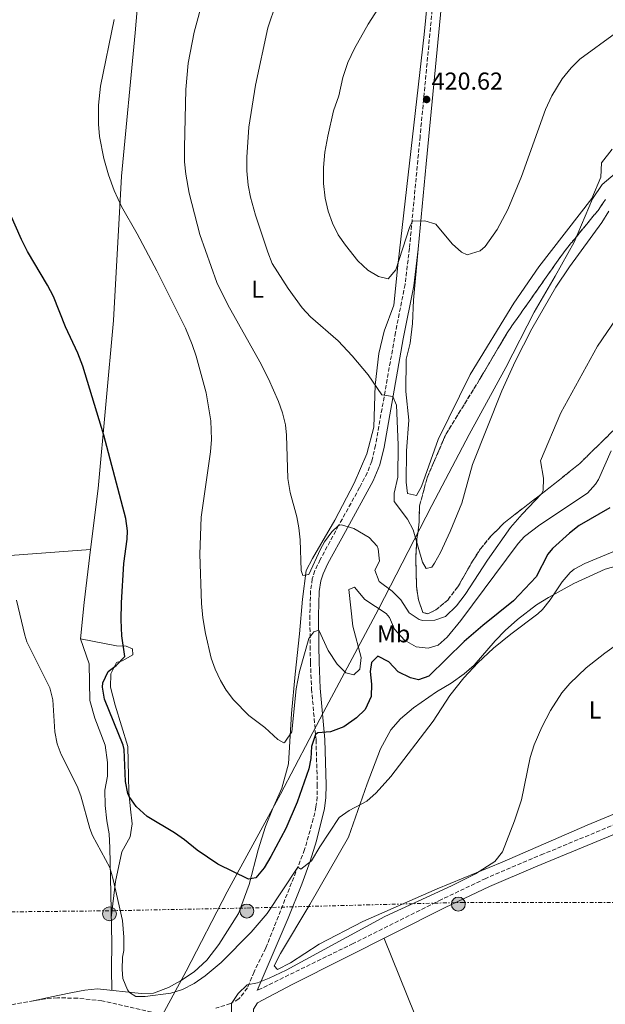
# Model space of a CAD drawing. Units: metres. Extents: x 600459 to 603898, y 4740732 to 4743094.
# Drawn here: x 600757 to 600996, y 4740951 to 4741353 of the extents above; entities that cross this region are included whole.
import ezdxf
from ezdxf.enums import TextEntityAlignment as Align

# ---------------------------------------------------------------- set-up
doc = ezdxf.new("R2010")
doc.units = ezdxf.units.M
doc.header["$MEASUREMENT"] = 0
doc.linetypes.add('DGN Style 3', pattern=[2.435890702152634, 1.739921930109024, -0.6959687720436097])
doc.linetypes.add('DGN Style 7', pattern=[3.4798438602180486, 1.565929737098122, -0.6959687720436097, 0.5219765790327072, -0.6959687720436097])
for name, color, linetype, lineweight in [('Camino', 7, 'DGN Style 3', 0), ('Chamizo-cobertizo', 1, 'Continuous', 0), ('Cota de punto acotado terreno', 7, 'Continuous', 0), ('Curva de nivel directora', 30, 'Continuous', 30), ('Curva de nivel intermedia', 30, 'Continuous', 0), ('Estanque', 4, 'Continuous', 0), ('Etiqueta de uso rústico', 92, 'Continuous', 0), ('Límite de Concejo', 7, 'Continuous', 0), ('Línea de cambio de uso (parcela vista)', 92, 'Continuous', 0), ('Línea eléctrica', 6, 'DGN Style 7', 0), ('Margen derecho', 7, 'Continuous', 0), ('Poste tendido eléctrico', 7, 'Continuous', 0), ('Punto acotado terreno (símbolo)', 7, 'Continuous', 0), ('Zona arbolada', 92, 'DGN Style 3', 0)]:
    doc.layers.add(name, color=color, linetype=linetype, lineweight=lineweight)
doc.styles.add('Style-Arial', font='arial.ttf')

# ---------------------------------------------------------------- blocks, each defined once
blk = doc.blocks.new('5PATER')
at = {"layer": 'Estanque', "linetype": 'Continuous', "lineweight": 0}
h = blk.add_hatch(color=51, dxfattribs=at)
edge = h.paths.add_edge_path()
edge.add_ellipse((0, 0), major_axis=(-0.1095731443231308, -0.1110710700762829), ratio=0.9994222409660317, start_angle=0, end_angle=360)
blk = doc.blocks.new('5PELE')
at = {"layer": 'Chamizo-cobertizo', "linetype": 'Continuous', "lineweight": 0}
h = blk.add_hatch(color=9, dxfattribs=at)
edge = h.paths.add_edge_path()
edge.add_arc((-2.000000476837158e-05, 0), 0.2850000000000001, 0, 360)
at = {"layer": 'Chamizo-cobertizo', "color": 252, "linetype": 'Continuous', "lineweight": 0}
blk.add_circle((-2.000000476837158e-05, 0), 0.2850000000000001, dxfattribs=at)

msp = doc.modelspace()

# ---------------------------------------------------------------- linework, layer by layer
at = {"layer": 'Camino', "color": 7, "linetype": 'DGN Style 3', "lineweight": 0}
for points in [[(600927.6700000003, 4741378.860000002, 420.5), (600920.6600000008, 4741305.310000002, 420.7299999999959), (600916.3099999988, 4741259.720000002, 419.679999999993), (600914.5399999986, 4741244.930000001, 418.800000000003), (600910.6299999993, 4741225.380000002, 417.1999999999972), (600902.4699999986, 4741179.220000001, 413.1999999999971), (600900.9400000019, 4741172.67, 412.7200000000013), (600899.109999999, 4741168.020000001, 412.3600000000006), (600895.98, 4741161.99, 411.8600000000007), (600887.39, 4741146.42, 410.7400000000054), (600879.8500000008, 4741132.540000002, 408.929999999993), (600877.7099999995, 4741128.02, 408.4799999999959), (600876.6200000009, 4741124.689999999, 408.0299999999989), (600875.9499999982, 4741119.780000002, 407.3399999999965), (600875.6299999985, 4741109.7, 406.2400000000054), (600875.7499999992, 4741097.220000002, 405.7599999999948), (600875.8699999999, 4741090.5, 404.1199999999953), (600876.3500000006, 4741079.76, 402.4299999999931), (600878.1499999977, 4741058.900000001, 400.0200000000041), (600878.6799999997, 4741040.610000002, 397.8500000000058), (600878.6299999983, 4741035.62, 397.5), (600878.140000001, 4741031.529999999, 397.0399999999937), (600877.03, 4741026.660000001, 396.5), (600873.5100000018, 4741014.100000001, 395.7400000000054), (600857.6399999998, 4740973.890000001, 391.6699999999983), (600852.8500000021, 4740964.210000004, 390.8800000000047), (600850.1099999994, 4740957.620000001, 390.4199999999984), (600846.6299999993, 4740953.140000002, 389.9600000000065), (600843.2299999995, 4740951.220000002, 389.7700000000042), (600837.2300000003, 4740949.370000001, 390.0299999999989)], [(601073.9859535794, 4741055.599941074, 387.4053115354142), (601048.5100000009, 4741044.890000002, 387.229999999996), (601025.7199999987, 4741034.940000001, 387.5399999999935), (600971.0100000004, 4741012.330000001, 388.5599999999978), (600947.510000002, 4741002.34, 388.820000000007), (600929.350000001, 4740993.689999999, 389.0299999999988), (600893.32, 4740975.76, 389.0700000000071), (600854.1099999984, 4740956.580000003, 389.9499999999972)], [(600813.3999999989, 4740947.150000001, 391.5899999999966), (600790.7099999995, 4740952.37, 391.270000000004), (600780.7699999998, 4740953.420000001, 391.1000000000059), (600772.5599999976, 4740953.590000001, 390.8800000000047), (600767.5700000009, 4740953.24, 390.7200000000012), (600752.3899999995, 4740950.510000001, 390.1600000000035)]]:
    msp.add_polyline3d(points, dxfattribs=at)
at = {"layer": 'Curva de nivel directora', "color": 30, "linetype": 'Continuous', "lineweight": 30, "elevation": 400, "flags": 128}
msp.add_lwpolyline([(600998.1499999999, 4741153.7), (600985.5900000005, 4741146.42), (600981.6499999999, 4741143.350000001), (600974.7299999997, 4741137.039999999), (600972.8299999998, 4741134.820000002), (600968.0099999986, 4741125.500000001), (600958.8399999999, 4741115.690000001), (600946.2499999991, 4741105.61), (600938.6899999997, 4741099.060000001), (600924.2300000003, 4741084.980000001), (600920.0300000004, 4741083.460000002), (600916.7899999993, 4741084.26), (600911.7099999988, 4741086.66), (600907.909999999, 4741090.820000002), (600903.4499999998, 4741093.150000001), (600900.7899999999, 4741090.5), (600900.2699999993, 4741086.900000001), (600900.8700000005, 4741081.62), (600900.6200000001, 4741076.630000001), (600898.2699999987, 4741071.380000001), (600894.7100000002, 4741067.86), (600889.509999999, 4741064.180000001), (600884.0700000008, 4741062.180000001), (600878.8499999995, 4741061.810000001), (600877.9599999998, 4741061.080000001), (600876.3499999982, 4741056.279999999), (600875.9699999985, 4741051.25), (600875.2300000007, 4741047.060000001), (600870.4699999997, 4741033.460000001), (600865.8200000006, 4741022.800000001), (600859.6699999993, 4741011.300000001), (600857.0299999996, 4741006.660000001), (600853.5899999996, 4741002.580000003), (600850.5900000001, 4741002.100000001), (600838.0300000005, 4741008.170000002), (600829.5899999982, 4741013.86), (600824.4000000004, 4741018.130000002), (600820.3899999983, 4741020.980000001), (600809.1499999998, 4741027.7), (600804.7099999984, 4741031.699999999), (600801.7899999993, 4741035.78), (600801.3099999988, 4741036.980000001), (600800.37, 4741041.9), (600799.8400000002, 4741054.940000001), (600799.4299999991, 4741056.74), (600791.7899999992, 4741075.54), (600790.9699999989, 4741080.510000001), (600791.1099999996, 4741082.260000002), (600793.2399999998, 4741086.780000002), (600796.5099999999, 4741089.300000002), (600800.0500000003, 4741092.980000001), (600798.7699999996, 4741101.420000001), (600798.6199999999, 4741107.900000001), (600798.7099999993, 4741114.900000001), (600799.7100000005, 4741130.900000001), (600801.0299999993, 4741140.930000001), (600801.11, 4741144.340000001), (600800.4399999992, 4741149.280000002), (600791.5299999998, 4741183.32), (600782.8700000007, 4741211.54), (600780.7899999998, 4741216.820000002), (600775.8300000001, 4741227.619999999), (600770.8700000001, 4741239.939999999), (600768.4299999992, 4741244.66), (600760.3099999989, 4741258.36), (600757.8700000002, 4741263.210000004), (600753.1899999997, 4741273.750000002)], dxfattribs=at)
at = {"layer": 'Curva de nivel intermedia', "color": 30, "linetype": 'Continuous', "lineweight": 0, "flags": 128}
for points, elevation in [([(601000.4299999998, 4741347.51), (600985.9600000015, 4741336.819999999), (600982.3400000005, 4741333.369999998), (600978.7400000019, 4741328.779999999), (600974.4400000013, 4741321.859999999), (600971.8799999999, 4741316.339999998), (600962.11, 4741288.899999999), (600956.4600000016, 4741275.52), (600952.1900000002, 4741267.27), (600947.2300000003, 4741260.4), (600945.1500000015, 4741258.579999999), (600939.9500000003, 4741256.980000001), (600937.5099999995, 4741258.020000001), (600933.8100000003, 4741261.429999999), (600927.030000001, 4741269.539999999), (600922.5899999996, 4741270.819999998), (600917.5400000004, 4741270.779999998), (600916.3899999993, 4741268.099999999), (600910.7099999997, 4741250.899999999), (600907.5900000016, 4741247.140000001), (600903.6700000011, 4741248.099999999), (600899.3799999995, 4741250.67), (600895.2700000014, 4741254.509999999), (600890.1900000008, 4741260.899999999), (600887.2500000015, 4741265.180000001), (600884.8200000018, 4741269.92), (600883.1800000012, 4741274.84), (600881.9100000015, 4741280.079999999), (600881.1400000005, 4741286.109999999), (600881.1400000005, 4741292.619999998), (600881.7599999997, 4741298.91), (600882.9199999997, 4741305.46), (600885.3200000003, 4741315.829999999), (600887.4400000015, 4741321.939999999), (600889.0399999997, 4741329.380000001), (600891.1600000008, 4741335.539999999), (600893.880000001, 4741341.300000001), (600899.4500000011, 4741351.149999999), (600913.3300000017, 4741372.779999999)], 420.0000000000001), ([(600903.070000002, 4741138.020000001), (600899.8300000011, 4741141.619999999), (600893.5900000005, 4741145.3), (600888.6100000005, 4741146.699999999), (600887.39, 4741146.42), (600884.5500000013, 4741143.859999998), (600881.6600000013, 4741139.739999999), (600880.0300000019, 4741136.819999999), (600875.1500000001, 4741126.5), (600872.7899999998, 4741126.100000001), (600872.0700000002, 4741128.02), (600871.6299999999, 4741140.579999999), (600871.1700000016, 4741145.56), (600870.310000001, 4741149.939999998), (600867.5800000018, 4741159.989999999), (600866.6699999999, 4741165.600000001), (600866.0300000006, 4741183.300000001), (600865.6300000006, 4741187.539999999), (600864.4300000003, 4741192.42), (600862.8200000009, 4741197.149999999), (600858.7300000006, 4741206.32), (600855.1699999999, 4741213.259999999), (600842.15, 4741236.58), (600837.6399999994, 4741245.689999999), (600830.6299999999, 4741265.220000001), (600826.2800000003, 4741282.17), (600824.91, 4741289.939999999), (600824.4600000008, 4741294.92), (600824.3899999993, 4741300.779999999), (600825.0399999997, 4741324.529999998), (600825.8800000001, 4741335.220000001), (600828.4000000014, 4741347.939999999), (600832.2400000015, 4741362.100000001)], 410.0000000000001), ([(600997.7200000008, 4741274.779999999), (600994.8900000011, 4741270.159999999), (600981.6699999999, 4741252.100000001), (600976.110000001, 4741243.789999999), (600966.3400000011, 4741226.83), (600959.4900000002, 4741213.48), (600954.0400000009, 4741201.430000001), (600942.1000000006, 4741171.319999999), (600937.7100000007, 4741155.539999999), (600932.9500000019, 4741144.02), (600928.950000001, 4741135.38), (600926.5000000013, 4741131.04), (600925.4300000007, 4741129.460000002), (600923.1100000005, 4741128.9), (600921.7100000012, 4741131.539999999), (600917.8700000012, 4741144.660000001), (600915.4999999997, 4741149.06), (600910.0700000004, 4741156.259999999), (600910.0700000004, 4741159.619999998), (600911.5500000002, 4741166.26), (600911.7500000013, 4741179.38), (600911.0700000018, 4741195.619999998), (600909.5800000009, 4741199.069999999), (600905.0700000003, 4741199.779999998), (600899.3900000007, 4741208.010000001), (600892.9199999999, 4741215.789999999), (600887.1900000012, 4741221.859999999), (600875.8299999997, 4741231.619999998), (600872.4299999999, 4741235.279999999), (600866.7100000002, 4741243.25), (600860.2700000006, 4741253.38), (600858.400000002, 4741258.009999999), (600853.4199999998, 4741273.230000001), (600851.3900000004, 4741280.58), (600850.4699999993, 4741285.49), (600849.8900000004, 4741291.32), (600849.9000000015, 4741296.859999998), (600850.6400000014, 4741309.140000001), (600853.4000000019, 4741326.289999999), (600858.5300000017, 4741349.66), (600861.8200000018, 4741359.679999999)], 415), ([(600890.3899999997, 4741086.26), (600886.8400000002, 4741089.800000001), (600883.1200000008, 4741095.359999999), (600879.2400000006, 4741103.689999999), (600877.1900000009, 4741102.98), (600875.1500000001, 4741100.34), (600871.3900000006, 4741086.899999999), (600870.0700000018, 4741079.779999998), (600868.3100000005, 4741062.259999999), (600865.4400000006, 4741057.92), (600864.9500000011, 4741057.779999999), (600862.5900000007, 4741059.140000001), (600857.2300000007, 4741064.02), (600850.6700000005, 4741068.899999999), (600844.5100000004, 4741075.220000001), (600841.5100000007, 4741079.219999999), (600839.1100000001, 4741083.220000001), (600836.9100000008, 4741087.739999999), (600835.3100000003, 4741092.259999999), (600833.0199999993, 4741102.349999999), (600831.9500000009, 4741108.739999999), (600831.3899999998, 4741114.66), (600830.7500000006, 4741134.819999999), (600831.2100000011, 4741149.810000001), (600835.030000001, 4741176.579999999), (600835.400000002, 4741181.57), (600835.1900000018, 4741189.140000001), (600833.3099999998, 4741200.690000001), (600829.2300000007, 4741215.619999999), (600827.6100000001, 4741220.349999999), (600824.8000000005, 4741227.01), (600813.1799999998, 4741250.449999999), (600805.0700000006, 4741265.62), (600798.7300000016, 4741276.670000001), (600795.7300000021, 4741283.230000001), (600793.4000000008, 4741289.61), (600791.4600000005, 4741296.359999998), (600789.7199999995, 4741305.300000001), (600789.2800000012, 4741310.289999997), (600789.2800000012, 4741318.140000001), (600790.0600000013, 4741325.869999999), (600795.6400000004, 4741353.140000001)], 405.0000000000001), ([(601012.1900000013, 4741247.619999997), (600993.1299999999, 4741219.680000001), (600978.200000001, 4741192.5), (600969.8700000005, 4741172.9), (600971.0700000008, 4741165.779999998), (600971.0000000015, 4741160.74), (600970.3100000008, 4741159.38), (600962.3500000013, 4741151.140000001), (600957.6300000006, 4741145.62), (600948.1500000012, 4741132.26), (600939.0300000017, 4741118.34), (600935.5100000014, 4741113.619999998), (600930.9900000017, 4741109.3), (600926.6300000009, 4741107.779999998), (600921.6100000007, 4741107.65), (600920.2699999996, 4741108.02), (600916.1600000013, 4741110.859999998), (600912.7500000005, 4741116.100000001), (600909.2700000004, 4741119.699999998), (600903.9500000007, 4741123.539999999), (600902.1500000012, 4741128.179999999), (600904.030000001, 4741131.939999999), (600903.5900000007, 4741136.92), (600903.070000002, 4741138.020000001)], 410.0000000000001), ([(600998.7100000011, 4741176.98), (600993.5099999999, 4741165.300000001), (600992.3499999996, 4741163.380000001), (600989.0300000004, 4741159.599999999), (600969.6400000004, 4741146.720000001), (600963.3200000013, 4741141.9), (600960.7900000013, 4741139.06), (600937.3700000009, 4741107.609999998), (600931.7500000016, 4741100.9), (600928.0300000003, 4741097.539999999), (600923.9900000012, 4741096.339999998), (600919.0400000003, 4741096.98), (600914.2900000005, 4741099.609999998), (600910.1500000008, 4741104.180000001), (600908.1399999993, 4741108.849999999), (600906.8700000019, 4741110.500000001), (600898.0300000019, 4741116.259999998), (600893.91, 4741121.220000001), (600891.5499999997, 4741120.34), (600893.2300000006, 4741105.3), (600896.5499999998, 4741092.500000001), (600896.0300000012, 4741087.78), (600893.6300000007, 4741085.539999999), (600890.3899999997, 4741086.26)], 405.0000000000001), ([(600951.2300000013, 4741009.300000001), (600954.3499999995, 4741013.21), (600959.230000001, 4741025.859999998), (600962.0300000017, 4741034.42), (600965.5900000001, 4741051.699999999), (600967.270000001, 4741056.900000001), (600970.350000001, 4741064.099999998), (600973.9500000019, 4741070.980000001), (600978.5899999999, 4741078.100000001), (600981.8399999999, 4741081.899999999), (600988.5000000007, 4741088.300000001), (600996.0600000002, 4741094.310000001), (601036.9500000004, 4741123.46), (601067.4600000007, 4741147.59), (601073.9859535794, 4741153.413299886)], 390), ([(600818.79, 4740955.539999997), (600823.5800000001, 4740956.970000001), (600828.4200000014, 4740959.439999998), (600832.9299999998, 4740962.560000001), (600839.3499999993, 4740968.019999999), (600851.6400000006, 4740980.410000001), (600858.1699999995, 4740987.970000001), (600870.7100000011, 4741007.01), (600871.9900000019, 4741006.100000001), (600876.3100000003, 4741009.54), (600879.7100000001, 4741015.3), (600887.550000001, 4741027.220000001), (600891.6600000014, 4741030.060000001), (600898.9500000004, 4741033.939999999), (600902.700000001, 4741037.249999999), (600908.7000000003, 4741043.930000001), (600926.0300000019, 4741066.55), (600932.8300000012, 4741076.98), (600938.5500000011, 4741084.26), (600944.1900000004, 4741090.34), (600950.7100000004, 4741096.339999998), (600957.7500000013, 4741102.099999999), (600968.7500000006, 4741110.349999999), (600970.7100000009, 4741112.179999999), (600973.780000002, 4741116.130000001), (600978.7100000005, 4741123.46), (600981.9600000005, 4741127.26), (600983.5900000001, 4741128.579999999), (600987.9800000021, 4741130.98), (601000.1300000004, 4741135.949999998)], 395.0000000000001), ([(600755.8300000017, 4741115.939999999), (600759.1900000012, 4741101.619999998), (600760.0300000017, 4741098.9), (600769.3900000004, 4741080.180000001), (600770.5800000017, 4741075.33), (600771.4700000014, 4741062.259999999), (600772.4600000015, 4741057.359999999), (600774.0300000006, 4741052.980000001), (600780.5500000007, 4741040.019999999), (600782.0700000006, 4741036.02), (600785.7600000009, 4741022.77), (600786.8700000017, 4741019.939999999), (600793.9500000007, 4741006.739999999), (600795.3299999996, 4741001.940000001), (600799.0700000013, 4740985.140000001), (600799.5899999999, 4740978.34), (600799.5899999999, 4740972.980000001), (600799.1100000015, 4740970.180000001), (600798.9300000005, 4740965.189999999), (600799.2700000004, 4740961.460000001), (600801.0899999997, 4740956.87), (600801.9500000002, 4740955.779999999), (600804.5900000001, 4740954.179999999), (600808.3899999998, 4740954.099999998), (600818.79, 4740955.539999997)], 395.0000000000001), ([(600753.4300000012, 4740795.749999999), (600780.0600000012, 4740825.220000001), (600786.9800000013, 4740833.3), (600792.7800000015, 4740841.449999999), (600803.1300000005, 4740858.59), (600820.7500000005, 4740885.859999998), (600832.8700000017, 4740907.3), (600840.2300000022, 4740919.619999998), (600846.8700000007, 4740936.259999999), (600846.9500000011, 4740939.699999999), (600845.9499999998, 4740944.42), (600843.6699999999, 4740946.26), (600843.5899999995, 4740951.219999999), (600846.3099999996, 4740955.41), (600850.0600000003, 4740958.83), (600854.3099999994, 4740959.78), (600858.9500000018, 4740961.619999999), (600865.9099999999, 4740964.939999999), (600906.2100000003, 4740986.819999999), (600933.4600000016, 4740999.380000001), (600943.2600000006, 4741004.220000001), (600951.2300000013, 4741009.300000001)], 390)]:
    msp.add_lwpolyline(points, dxfattribs=dict(at, elevation=elevation))
at = {"layer": 'Límite de Concejo', "color": 7, "linetype": 'Continuous', "lineweight": 0}
msp.add_polyline3d([(601084.1600000003, 4741361.24, 414.89), (601069.0199999996, 4741347.92, 418.43), (601033.4299999997, 4741319.220000001, 416.8), (601009.0799999982, 4741297.59, 414.74), (600995.0700000003, 4741285.680000001, 416.48), (600991.0500000007, 4741279.810000001, 416.82), (600983.5700000003, 4741262.109999999, 415.98), (600975.8000000007, 4741248.210000001, 415.7100000000001), (600967.2699999996, 4741233.550000001, 415.63), (600955.629999999, 4741210.99, 415.52), (600940.7300000006, 4741183.58, 415.92), (600925.4499999993, 4741154.65, 415.87), (600903.6700000018, 4741112.33, 404.94), (600881.2600000016, 4741070.27, 401.11), (600863.6000000016, 4741036.75, 403.42), (600841.8099999987, 4740996.850000001, 399.32), (600825.1600000003, 4740964.480000001, 396.88), (600795.7300000006, 4740910.17, 391.36), (600765.5500000007, 4740852.430000001, 390.23), (600747.0100000016, 4740819.290000001, 389.17)], dxfattribs=at)
at = {"layer": 'Línea de cambio de uso (parcela vista)', "color": 92, "linetype": 'Continuous', "lineweight": 0, "extrusion": (0.9347999655496433, -0.1207258035562653, 0.3340274012174444), "elevation": -10629.63340607099, "flags": 128}
msp.add_lwpolyline([(4779036.576698226, 4189.786992765148), (4779014.784698075, 4189.382882002363), (4778999.847941406, 4187.833914521005)], dxfattribs=at)
at = {"layer": 'Línea de cambio de uso (parcela vista)', "color": 92, "linetype": 'Continuous', "lineweight": 0, "extrusion": (-0.1457574853293084, -0.01079680919705984, 0.9892614337886819), "elevation": -138363.9419436015, "flags": 128}
msp.add_lwpolyline([(-4683801.931533847, 939242.264045587), (-4683801.931533846, 939242.2667823734)], dxfattribs=at)
at = {"layer": 'Línea de cambio de uso (parcela vista)', "color": 92, "linetype": 'Continuous', "lineweight": 0}
for points in [[(600809.8897000002, 4741413.1063, 405.9600000000065), (600804.3200000003, 4741347.619999999, 406.8099999999977), (600798.7100000001, 4741289.060000001, 405.929999999993), (600795.3899999997, 4741230.100000001, 401.570000000007), (600789.1100000005, 4741161.619999999, 398.9900000000052), (600786.0472999997, 4741136.6898, 398.550900000002)], [(600761.8799999999, 4740952.220000001, 390.5099999999948), (600772.7100000001, 4740954.58, 392.3099999999977), (600778.7100000001, 4740955.779999999, 393.6699999999983), (600783.7100000001, 4740956.66, 394.3699999999953), (600788.8700000001, 4740957.300000001, 394.6699999999983), (600806.75, 4740955.300000001, 395.3300000000018), (600811.75, 4740955.539999999, 395.929999999993), (600817.8300000001, 4740957.859999999, 396.5899999999965), (600822.8300000001, 4740960.58, 396.7700000000041), (600828.3099999996, 4740964.180000001, 397.0899999999965), (600833.5099999999, 4740968.980000001, 397.7899999999936), (600838.3899999997, 4740975.380000001, 398.2100000000065), (600846.5499999998, 4740988.02, 398.75), (600850.79, 4740999.859999999, 399.8699999999953), (600854.4699999997, 4741014.02, 401.4100000000035), (600857.5499999998, 4741023.539999999, 402.8500000000058), (600860.3099999996, 4741030.58, 403.1100000000006), (600864.1500000004, 4741039.140000001, 403.8099999999977), (600866.9100000003, 4741049.140000001, 404.4499999999971), (600868.0700000003, 4741069.699999999, 405.6100000000006), (600869.6699999999, 4741085.779999999, 406.6699999999983), (600871.3899999997, 4741102.180000001, 406.7700000000041), (600872.5899999999, 4741116.34, 407.8899999999995), (600874.1500000004, 4741128.100000001, 409.8500000000058), (600876.75, 4741132.980000001, 410.4900000000052), (600885.8700000001, 4741148.58, 411.570000000007), (600893.6699999999, 4741163.699999999, 412.75), (600898.9100000003, 4741175.699999999, 413.5500000000029), (600901.79, 4741186.66, 413.4700000000012), (600902.3499999996, 4741203.779999999, 414.7100000000065), (600903.79, 4741216.66, 416.2700000000041), (600906.0300000003, 4741225.859999999, 417.6100000000006), (600909.9100000003, 4741236.42, 419.25), (600911.5099999999, 4741252.58, 420.570000000007), (600922.2800000003, 4741346.980000001, 420.4700000000012), (600928.1600000003, 4741406.74, 418.9700000000012)], [(600999.0700000003, 4741300.180000001, 416.6300000000047), (600994.8300000001, 4741294.5, 416.7100000000065), (600994.4299999997, 4741288.74, 416.8500000000058), (600990.8700000001, 4741279.939999999, 416.8699999999953), (600969.2300000006, 4741252.02, 417.6900000000023), (600958.9100000003, 4741237.300000001, 417.9100000000035), (600941.1100000005, 4741208.180000001, 418.070000000007), (600927.9900000002, 4741181.619999999, 417.6900000000023), (600921.2699999996, 4741162.34, 416.7299999999959), (600919.1900000004, 4741158.74, 416.3899999999995), (600915.5099999999, 4741159.539999999, 416.1100000000006), (600914.9500000002, 4741164.100000001, 416.5899999999965), (600915.1500000004, 4741176.9, 416.9700000000012), (600916.1100000005, 4741189.460000001, 417.8500000000058), (600914.79, 4741201.220000001, 418.1300000000047), (600915.0300000003, 4741214.42, 418.6499999999942), (600916.6699999999, 4741220.9, 418.7899999999936), (600917.5099999999, 4741228.9, 419.070000000007), (600917.9500000002, 4741238.5, 419.5500000000029), (600919.8399999999, 4741259.34, 419.679999999993)], [(600685.3200000003, 4741128.480000001, 389.5), (600713.8700000001, 4741131.300000001, 391.2599999999948), (600749.5899999999, 4741133.939999999, 393.8600000000006), (600786.0472999997, 4741136.6898, 398.5495999999985)], [(601035.5499999998, 4741043.460000001, 386.5800000000018), (600988.9100000003, 4741024.100000001, 388.1999999999971), (600954.1900000004, 4741008.980000001, 389.8600000000006), (600927.6699999999, 4740998.100000001, 390.5399999999936), (600897.2699999996, 4740984.74, 391.6999999999971), (600879.4699999997, 4740975.460000001, 392.1000000000058), (600867.75, 4740967.939999999, 392.6600000000035), (600862.4299999997, 4740965.220000001, 392.2599999999948), (600861.0700000003, 4740966.66, 392.2599999999948), (600863.6299999999, 4740971.699999999, 392.5399999999936), (600875.5899999999, 4740991.699999999, 393.1600000000035), (600891.4299999997, 4741019.140000001, 394.5200000000041), (600898.9900000002, 4741040.980000001, 395.3800000000047), (600904.4299999997, 4741055.300000001, 395.8600000000006), (600908.6699999999, 4741063.060000001, 396.1000000000058), (600912.6699999999, 4741067.539999999, 396.4799999999959), (600917.9900000002, 4741072.02, 396.2799999999988), (600927.3899999997, 4741078.5, 395.7200000000012), (600933.3099999996, 4741082.02, 395.4400000000023), (600938.6699999999, 4741085.939999999, 395.2200000000012), (600942.75, 4741089.380000001, 394.8600000000006), (600951.3899999997, 4741099.300000001, 394.2799999999988), (600955.4699999997, 4741103.539999999, 395.0599999999977), (600960.5099999999, 4741108.100000001, 395.2200000000012), (600968.2699999996, 4741114.02, 394.8399999999965), (600973.1100000005, 4741117.060000001, 394.8999999999942), (600983.5099999999, 4741122.74, 394.679999999993), (600996.3099999996, 4741128.58, 394.4799999999959), (601014.3899999997, 4741133.699999999, 393.1199999999953)], [(600781.9900000002, 4741100.180000001, 396.7100000000065), (600785.4699999997, 4741090.02, 396.1300000000047), (600785.79, 4741075.060000001, 396.4700000000012), (600787.75, 4741067.779999999, 396.3099999999977), (600792.0300000003, 4741056.82, 396.5099999999948), (600792.9500000002, 4741049.699999999, 396.75), (600792.9100000003, 4741044.100000001, 396.6100000000006), (600791.9500000002, 4741038.34, 396.429999999993), (600792.0300000003, 4741032.180000001, 395.9700000000012), (600792.7100000001, 4741025.859999999, 395.6900000000023), (600793.7100000001, 4741020.58, 395.4499999999971), (600793.9900000002, 4741014.82, 395.1699999999983), (600794.1900000004, 4741002.66, 394.7700000000041), (600794.7100000001, 4740975.939999999, 394.8300000000018), (600794.6699999999, 4740965.380000001, 394.4900000000052), (600794.8099999996, 4740956.640000001, 394.8899999999995)], [(600794.5099999999, 4740986.289999999, 394.8099999999977), (600796.2300000006, 4741001.140000001, 397.429999999993), (600798.8300000001, 4741013.140000001, 398.0299999999988), (600802.2300000006, 4741019.380000001, 398.8099999999977), (600803.0300000003, 4741024.58, 400.0099999999948), (600802.3099999996, 4741030.58, 401.25), (600801.6699999999, 4741037.539999999, 400.8300000000018), (600801.5899999999, 4741044.100000001, 400.6699999999983), (600801.3099999996, 4741056.180000001, 401.4499999999971), (600796.1100000005, 4741073.140000001, 401.6499999999942), (600794.2300000006, 4741080.42, 400.7700000000041), (600794.3099999996, 4741085.939999999, 401.0299999999988), (600796.6699999999, 4741090.58, 400.929999999993), (600798.9500000002, 4741091.140000001, 401.25), (600803.2699999996, 4741093.699999999, 401.429999999993), (600803.1900000004, 4741096.100000001, 400.929999999993), (600800.5499999998, 4741097.220000001, 400.1300000000047), (600796.6299999999, 4741097.300000001, 399.5299999999988), (600781.9900000002, 4741100.180000001, 396.7100000000065)], [(600905.9299999997, 4740977.880000001, 389.1199999999953), (600921.5899999999, 4740939.060000001, 386.2400000000052), (600945.75, 4740879.779999999, 385.4799999999959), (600966.6200000001, 4740832.180000001, 384.8300000000018)]]:
    msp.add_polyline3d(points, dxfattribs=at)
at = {"layer": 'Línea eléctrica', "color": 6, "linetype": 'DGN Style 7', "lineweight": 0}
msp.add_polyline3d([(600487.6700000009, 4740982.92, 388.179999999993), (600534.2199999986, 4740984.060000001, 388.2400000000052), (600611.8099999984, 4740986.330000001, 388.1699999999983), (600691.1100000005, 4740988.03, 389), (600794.4400000006, 4740989.140000001, 394.8000000000029), (600849.949999999, 4740990.27, 398.1300000000047), (600937.739999998, 4740992.54, 388.8999999999942), (601027.5199999985, 4740992.54, 385.8000000000029), (601124.3800000001, 4740994.810000001, 386.2799999999988), (601243.6499999993, 4740996.480000001, 386), (601352.9699999997, 4740998.75, 386.0500000000029), (601465.2299999995, 4740999.869999999, 386.8399999999965), (601571.149999998, 4741001.000000001, 386.570000000007), (601678.7600000009, 4741003.260000001, 387.1600000000035), (601726.8769842791, 4741004.330611047, 387.2764000000025), (601782.1299999991, 4741005.560000001, 387.4100000000035), (601908.4400000013, 4741006.119999999, 387.929999999993), (602035.0199999998, 4741008.42, 388.7400000000052), (602142.7100000007, 4741011.079999999, 388.3399999999965)], dxfattribs=at)
at = {"layer": 'Margen derecho', "color": 7, "linetype": 'Continuous', "lineweight": 0}
for points in [[(600854.1099999984, 4740956.580000003, 389.9499999999972), (600866.8299999987, 4740986.170000001, 393.0500000000029), (600872.3399999985, 4741000.029999999, 394.5000000000001), (600875.699999998, 4741009.430000001, 395.4199999999982), (600878.3299999987, 4741017.750000002, 396.0200000000042), (600881.6400000012, 4741030.920000002, 397.0399999999937), (600882.1799999998, 4741035.390000002, 397.5), (600882.239999998, 4741040.380000001, 397.8200000000071), (600881.6999999993, 4741059.100000001, 400.0200000000041), (600879.8999999977, 4741079.99, 402.4299999999931), (600879.4200000016, 4741090.609999999, 404.1199999999953), (600879.300000001, 4741097.270000001, 405.7599999999948), (600879.1800000002, 4741109.66, 406.2400000000054), (600879.4899999987, 4741119.480000001, 407.3399999999965), (600880.1000000011, 4741123.890000002, 408.0299999999989), (600881.0199999998, 4741126.699999999, 408.4799999999959), (600883.019999998, 4741130.930000001, 408.929999999993), (600890.1299999983, 4741144.02, 410.6699999999984), (600901.4299999992, 4741164.730000001, 412.2200000000012), (600904.2099999997, 4741171.17, 412.6900000000024), (600905.9499999988, 4741178.500000002, 413.1999999999971), (600913.7399999984, 4741222.660000003, 417.020000000004), (600918.0599999991, 4741244.37, 418.800000000003), (600919.8400000005, 4741259.340000001, 419.679999999993), (600923.1599999998, 4741294.17, 420.6600000000035), (600931.6900000013, 4741383.480000001, 420.4700000000012)], [(600868.5900000001, 4740736.690000001, 385.1000000000059), (600867.5700000006, 4740750.050000001, 385.179999999993), (600858.659999999, 4740870.67, 387.0099999999949), (600856.1000000021, 4740905.560000001, 387.8999999999942), (600854.3099999971, 4740928.34, 388.820000000007), (600852.7100000012, 4740942.5, 389.2200000000012), (600852.5899999982, 4740948.980000002, 389.429999999993), (600854.2699999991, 4740951.540000001, 389.4600000000065), (600868.3900000011, 4740959.060000001, 389.6000000000059), (600930.9499999993, 4740990.410000001, 389.0299999999988), (600949.0100000018, 4740999.01, 388.820000000007), (600967.8099999975, 4741007.050000002, 388.6100000000005), (601022.5499999992, 4741029.62, 387.6199999999954), (601049.9499999981, 4741041.540000001, 387.229999999996), (601073.9859535794, 4741051.647735174, 387.3954539983626)]]:
    msp.add_polyline3d(points, dxfattribs=at)
at = {"layer": 'Zona arbolada', "color": 92, "linetype": 'DGN Style 3', "lineweight": 0}
for points in [[(601002.3899999997, 4741187.939999999, 406.4600000000065), (600985.8700000001, 4741171.779999999, 409.0599999999977), (600968.7100000001, 4741158.100000001, 410.0200000000041), (600958.8300000001, 4741150.58, 411.3999999999942), (600954.9100000003, 4741147.380000001, 411.6600000000035), (600949.6699999999, 4741142.180000001, 412.1600000000035), (600945.2699999996, 4741136.82, 412.3999999999942), (600942.3099999996, 4741132.26, 412.5), (600936.1100000005, 4741121.460000001, 412.1600000000035), (600931.9500000002, 4741116.02, 411.7599999999948), (600927.1500000004, 4741112.02, 412.1000000000058), (600923.8700000001, 4741110.42, 412.3999999999942), (600921.8300000001, 4741110.9, 412.8600000000006), (600919.9900000002, 4741116.100000001, 413.8399999999965), (600919.1900000004, 4741121.539999999, 414.5599999999977), (600918.9100000003, 4741133.619999999, 415.5200000000041), (600919.3499999996, 4741140.9, 416), (600920.1900000004, 4741146.5, 416.2599999999948), (600920.4299999997, 4741154.42, 416.3399999999965), (600923.5499999998, 4741165.939999999, 416.3600000000006), (600931.1500000004, 4741183.619999999, 416.6199999999953), (600944.9900000002, 4741206.100000001, 416.2200000000012), (600956.4699999997, 4741225.539999999, 415.8800000000047), (600979.5099999999, 4741258.26, 415), (600993.3499999996, 4741275.140000001, 414.6399999999995), (600996.3899999997, 4741279.619999999, 414.8800000000047)], [(600996.3899999997, 4741279.619999999, 414.8800000000047), (600993.3499999996, 4741275.140000001, 414.6399999999995), (600979.5099999999, 4741258.26, 415), (600956.4699999997, 4741225.539999999, 415.8800000000047), (600944.9900000002, 4741206.100000001, 416.2200000000012), (600931.1500000004, 4741183.619999999, 416.6199999999953), (600923.5499999998, 4741165.939999999, 416.3600000000006), (600920.4299999997, 4741154.42, 416.3399999999965), (600920.1900000004, 4741146.5, 416.2599999999948), (600919.3499999996, 4741140.9, 416), (600918.9100000003, 4741133.619999999, 415.5200000000041), (600919.1900000004, 4741121.539999999, 414.5599999999977), (600919.9900000002, 4741116.100000001, 413.8399999999965), (600921.8300000001, 4741110.9, 412.8600000000006), (600923.8700000001, 4741110.42, 412.3999999999942), (600927.1500000004, 4741112.02, 412.1000000000058), (600931.9500000002, 4741116.02, 411.7599999999948), (600936.1100000005, 4741121.460000001, 412.1600000000035), (600942.3099999996, 4741132.26, 412.5), (600945.2699999996, 4741136.82, 412.3999999999942), (600949.6699999999, 4741142.180000001, 412.1600000000035), (600954.9100000003, 4741147.380000001, 411.6600000000035), (600958.8300000001, 4741150.58, 411.3999999999942), (600968.7100000001, 4741158.100000001, 410.0200000000041), (600985.8700000001, 4741171.779999999, 409.0599999999977), (601002.3899999997, 4741187.939999999, 406.4600000000065)]]:
    msp.add_polyline3d(points, dxfattribs=at)

# ---------------------------------------------------------------- block references
at = {"layer": 'Poste tendido eléctrico', "color": 7, "linetype": 'Continuous', "lineweight": 0, "xscale": 10, "yscale": 10, "zscale": 10}
for p in [(600849.890000001, 4740989.029999999, 397.8800000000047), (600936.2800000006, 4740991.87, 388.9199999999983), (600793.7800000012, 4740987.890000002, 394.7400000000052)]:
    msp.add_blockref('5PELE', p, dxfattribs=at)
at = {"layer": 'Punto acotado terreno (símbolo)', "color": 7, "linetype": 'Continuous', "lineweight": 0, "xscale": 10, "yscale": 10, "zscale": 10}
msp.add_blockref('5PATER', (600923.3200000006, 4741320.42, 420.6199999999959), dxfattribs=at)

# ---------------------------------------------------------------- texts
at = {"layer": 'Cota de punto acotado terreno', "color": 7, "linetype": 'Continuous', "lineweight": 0, "style": 'Style-Arial'}
msp.add_text('420.62', height=7.000000000000002, dxfattribs=at).set_placement((600925.3700000007, 4741324.42, 420.6199999999953))
at = {"layer": 'Etiqueta de uso rústico', "color": 92, "linetype": 'Continuous', "lineweight": 0, "style": 'Style-Arial'}
for s, p in [('L', (600854.311420381, 4741242.970010001, 412.6100000000006)), ('Mb', (600909.8402462418, 4741102.250010001, 403.8999999999942)), ('L', (600992.1414203789, 4741071.13001, 389.2799999999988))]:
    msp.add_text(s, height=7.000000000000002, dxfattribs=at).set_placement(p, align=Align.MIDDLE_CENTER)

doc.saveas('drawing.dxf')
